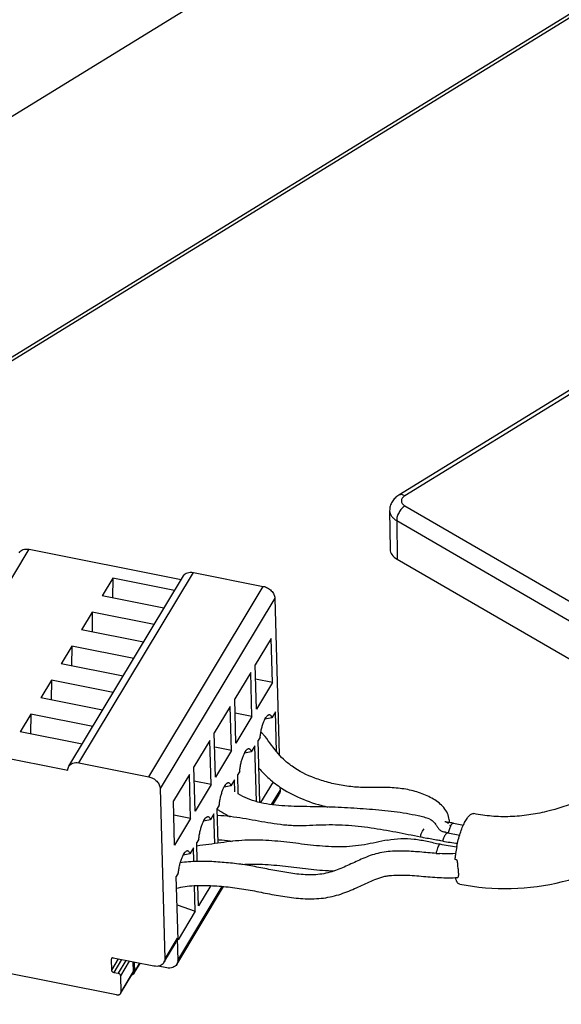
# Model space of a CAD drawing. Units: millimetres. Extents: x 409 to 1250, y -8 to 813.
# Drawn here: x 546 to 569, y 89 to 130 of the extents above; entities that cross this region are included whole.
import ezdxf

# ---------------------------------------------------------------- set-up
doc = ezdxf.new("R2010")
doc.units = ezdxf.units.MM
doc.header["$LTSCALE"] = 19.36
doc.layers.add('COMPONENTI_DI_ASSIEME', color=7, linetype='CONTINUOUS')

msp = doc.modelspace()

# ---------------------------------------------------------------- linework, layer by layer
at = {"layer": 'COMPONENTI_DI_ASSIEME', "color": 7, "linetype": 'Continuous'}
for p, q in [((693.022, 216.78), (541.892, 123.815)), ((536.283, 110.192), (706.849, 215.113)), ((577.189, 119.81), (562.117, 110.539)), ((561.733, 109.891), (561.752, 108.282)), ((546.701, 108.283), (553.04, 107.019)), ((562.045, 107.869), (570.833, 102.774)), ((553.55, 107.316), (556.463, 106.736)), ((548.355, 99.229), (553.133, 107.173)), ((550.187, 107.08), (549.743, 106.342)), ((550.187, 107.08), (550.175, 106.256)), ((552.767, 106.565), (550.187, 107.08)), ((552.323, 105.828), (549.743, 106.342)), ((556.944, 106.241), (557.123, 99.714)), ((549.334, 105.661), (548.89, 104.923)), ((549.334, 105.661), (549.322, 104.837)), ((551.914, 105.147), (549.334, 105.661)), ((551.47, 104.409), (548.89, 104.923)), ((556.794, 104.566), (556.128, 103.46)), ((556.844, 102.722), (556.794, 104.566)), ((548.481, 104.242), (548.037, 103.504)), ((548.481, 104.242), (548.469, 103.418)), ((551.061, 103.728), (548.481, 104.242)), ((550.617, 102.99), (548.037, 103.504)), ((555.941, 103.147), (555.275, 102.041)), ((555.991, 101.303), (555.941, 103.147)), ((556.179, 101.615), (556.128, 103.46)), ((547.628, 102.824), (547.184, 102.086)), ((547.628, 102.824), (547.616, 102)), ((550.208, 102.309), (547.628, 102.824)), ((556.844, 102.722), (556.145, 102.861)), ((556.844, 102.722), (556.179, 101.615)), ((549.764, 101.572), (547.184, 102.086)), ((555.326, 100.197), (555.275, 102.041)), ((555.088, 101.729), (554.422, 100.622)), ((555.138, 99.885), (555.088, 101.729)), ((556.967, 101.501), (556.816, 101.249)), ((557.013, 99.841), (556.967, 101.501)), ((546.774, 101.405), (546.331, 100.667)), ((546.774, 101.405), (546.763, 100.581)), ((549.354, 100.891), (546.774, 101.405)), ((555.991, 101.303), (555.292, 101.443)), ((555.991, 101.303), (555.326, 100.197)), ((548.911, 100.153), (546.331, 100.667)), ((541.924, 100.338), (548.314, 99.065)), ((554.234, 100.31), (553.569, 99.203)), ((554.285, 98.466), (554.234, 100.31)), ((554.473, 98.778), (554.422, 100.622)), ((556.333, 100.447), (556.251, 100.309)), ((556.322, 97.72), (556.251, 100.309)), ((555.138, 99.885), (554.438, 100.024)), ((555.138, 99.885), (554.473, 98.778)), ((556.114, 100.082), (555.963, 99.831)), ((556.178, 97.756), (556.114, 100.082)), ((548.772, 99.372), (551.686, 98.791)), ((553.62, 97.359), (553.569, 99.203)), ((555.48, 99.028), (555.397, 98.89)), ((556.283, 99.125), (556.326, 99.109)), ((553.381, 98.891), (552.716, 97.785)), ((553.432, 97.047), (553.381, 98.891)), ((554.285, 98.466), (553.585, 98.605)), ((555.261, 98.663), (555.11, 98.412)), ((555.275, 98.16), (555.261, 98.663)), ((555.42, 98.076), (555.397, 98.89)), ((552.166, 98.297), (552.361, 91.201)), ((554.285, 98.466), (553.62, 97.359)), ((556.873, 98.578), (556.353, 97.713)), ((557.16, 98.365), (557.164, 98.223)), ((552.766, 95.941), (552.716, 97.785)), ((556.86, 97.621), (557.123, 98.059)), ((554.627, 97.609), (554.544, 97.472)), ((554.584, 96.022), (554.544, 97.472)), ((553.432, 97.047), (552.732, 97.187)), ((553.432, 97.047), (552.766, 95.941)), ((554.408, 97.245), (554.257, 96.993)), ((554.442, 96.004), (554.408, 97.245)), ((564.042, 96.908), (564.034, 96.908)), ((564.04, 96.908), (564.034, 96.908)), ((564.234, 96.878), (564.233, 96.892)), ((564.396, 96.852), (564.808, 96.77)), ((553.774, 96.191), (553.691, 96.053)), ((555.041, 96.122), (555.122, 96.093)), ((563.1, 96.259), (563.02, 96.274)), ((563.118, 96.255), (563.1, 96.259)), ((563.151, 96.249), (563.118, 96.255)), ((563.945, 96.106), (563.867, 96.119)), ((564.156, 96.452), (564.654, 96.352)), ((553.555, 95.826), (553.404, 95.575)), ((553.57, 95.255), (553.555, 95.826)), ((553.713, 95.26), (553.691, 96.053)), ((564.489, 95.59), (564.374, 95.583)), ((552.921, 94.772), (552.838, 94.634)), ((552.911, 91.988), (552.838, 94.634)), ((552.857, 90.966), (554.809, 94.211)), ((553.627, 93.18), (553.598, 94.254)), ((553.764, 93.407), (553.741, 94.256)), ((554.27, 94.249), (553.764, 93.407)), ((552.871, 93.45), (553.627, 93.18)), ((553.627, 93.18), (552.911, 91.988)), ((552.873, 92.052), (552.899, 91.13)), ((552.32, 91.037), (552.832, 91.888)), ((550.347, 89.688), (541.702, 91.411)), ((550.128, 91.202), (550.119, 91.169)), ((551.903, 90.893), (550.211, 91.23)), ((550.119, 91.169), (550.131, 90.728)), ((551.031, 91.067), (551.042, 90.662)), ((551.073, 90.587), (551.326, 91.008)), ((551.078, 91.058), (551.089, 90.653)), ((552.44, 90.823), (552.085, 90.893)), ((550.228, 90.629), (550.416, 90.592)), ((550.512, 90.493), (550.53, 89.811)), ((550.514, 89.746), (551.026, 90.597))]:
    msp.add_line(p, q, dxfattribs=at)
at = {"layer": 'COMPONENTI_DI_ASSIEME', "color": 9, "linetype": 'Continuous'}
for p, q in [((536.367, 110.401), (706.527, 215.072)), ((577.194, 119.633), (562.368, 110.514)), ((562.368, 110.091), (571.131, 105.011)), ((562.026, 109.476), (562.045, 107.869)), ((562.026, 109.476), (570.788, 104.396)), ((541.924, 100.338), (546.701, 108.283)), ((548.772, 99.372), (553.55, 107.316)), ((551.686, 98.791), (556.463, 106.736)), ((556.944, 106.241), (552.166, 98.297)), ((556.807, 97.629), (557.164, 98.223)), ((552.899, 91.13), (554.755, 94.216)), ((552.873, 92.052), (552.361, 91.201)), ((550.149, 91.219), (550.119, 91.169)), ((550.41, 91.191), (550.131, 90.728)), ((550.549, 91.163), (550.228, 90.629)), ((550.737, 91.126), (550.416, 90.592)), ((550.876, 91.098), (550.512, 90.493)), ((551.089, 90.653), (551.305, 91.012)), ((551.042, 90.662), (550.53, 89.811))]:
    msp.add_line(p, q, dxfattribs=at)
at = {"layer": 'COMPONENTI_DI_ASSIEME', "color": 7, "linetype": 'Continuous'}
for points in [[(564.089, 96.903), (564.083, 96.904), (564.078, 96.905), (564.072, 96.906), (564.066, 96.906), (564.06, 96.907), (564.054, 96.907), (564.047, 96.908), (564.04, 96.908)], [(564.274, 96.872), (564.187, 96.884), (564.173, 96.886), (564.159, 96.888), (564.146, 96.891), (564.133, 96.893), (564.121, 96.895), (564.111, 96.897), (564.103, 96.899), (564.089, 96.903)], [(564.338, 96.863), (564.321, 96.865), (564.305, 96.868), (564.274, 96.872)]]:
    msp.add_lwpolyline(points, dxfattribs=at)
for centre, radius, start, end in [((554.213, 98.626), 2.968, 40.6604, 43.4645), ((564.095, 112.564), 17.891, 237.669, 238.0864), ((563.975, 96.624), 0.305, 24.7421, 26.619), ((563.987, 96.63), 0.291, 23.5307, 24.7266), ((564.038, 95.056), 1.832, 78.708, 80.5738), ((564.452, 97.936), 1.514, 255.9718, 258.7174), ((570.624, 132.959), 37.591, 259.5769, 260.6706), ((566.717, 113.04), 17.16, 260.7044, 262.7898), ((569.569, 94.862), 5.142, 168.6116, 171.8666), ((564.407, 106.139), 10.567, 266.0378, 266.8334), ((568.98, 94.937), 4.548, 172.9142, 174.8471), ((569.336, 94.895), 4.905, 172.1352, 172.9376), ((569.43, 94.882), 5, 171.8732, 172.1371), ((559.568, 94.634), 5.03, 5.6487, 7.592), ((559.079, 94.58), 5.522, 3.8948, 5.7062), ((564.219, 98.512), 3.933, 273.6909, 275.2586), ((565.439, 94.809), 0.989, 192.8439, 194.9512)]:
    msp.add_arc(centre, radius, start, end, dxfattribs=at)
for centre, major_axis, ratio, start_param, end_param in [((562.752, 108.304), (1, 0.027), 0.597126, 3.132407, 3.910553), ((556.497, 100.833), (1.489, 0.376), 0.220403, 1.299802, 1.490851), ((555.644, 99.414), (1.489, 0.376), 0.220403, 1.299802, 1.490851), ((554.791, 97.995), (1.489, 0.376), 0.220403, 1.299802, 1.490851), ((553.938, 96.577), (1.489, 0.376), 0.220403, 1.299802, 1.490851), ((553.085, 95.158), (1.489, 0.376), 0.220403, 1.299802, 1.490851)]:
    msp.add_ellipse(centre, major_axis=major_axis, ratio=ratio, start_param=start_param, end_param=end_param, dxfattribs=at)
for points, knots in [([(562.117, 110.538), (562.061, 110.504), (561.956, 110.424), (561.83, 110.269), (561.75, 110.087), (561.732, 109.955), (561.733, 109.89)], [0, 0, 0, 0, 0.250904, 0.500136, 0.749876, 1, 1, 1, 1]), ([(546.284, 108.139), (546.302, 108.17), (546.352, 108.225), (546.454, 108.278), (546.574, 108.298), (546.659, 108.291), (546.701, 108.283)], [0, 0, 0, 0, 0.225695, 0.463892, 0.721926, 1, 1, 1, 1]), ([(553.133, 107.173), (553.151, 107.203), (553.201, 107.259), (553.302, 107.311), (553.423, 107.332), (553.507, 107.325), (553.55, 107.316)], [0, 0, 0, 0, 0.225695, 0.463892, 0.721926, 1, 1, 1, 1]), ([(556.463, 106.736), (556.526, 106.723), (556.649, 106.677), (556.803, 106.561), (556.911, 106.412), (556.943, 106.296), (556.944, 106.241)], [0, 0, 0, 0, 0.26159, 0.525536, 0.775102, 1, 1, 1, 1]), ([(583.711, 97.523), (583.668, 97.659), (583.587, 97.949), (583.471, 98.408), (583.33, 98.9), (583.181, 99.321), (583.037, 99.66), (582.872, 100.013), (582.615, 100.465), (582.196, 100.984), (581.633, 101.432), (580.936, 101.729), (580.165, 101.824), (579.393, 101.757), (578.647, 101.596), (577.931, 101.382), (577.233, 101.155), (576.546, 100.918), (575.649, 100.589), (574.56, 100.144), (573.3, 99.557), (572.088, 98.934), (570.881, 98.316), (569.623, 97.749), (568.496, 97.375), (567.527, 97.184), (566.761, 97.114), (565.992, 97.133), (565.487, 97.206), (565.241, 97.255)], [0, 0, 0, 0, 0.019551, 0.041274, 0.064936, 0.089753, 0.102474, 0.1155, 0.143152, 0.173635, 0.206423, 0.240874, 0.276235, 0.311793, 0.34676, 0.380836, 0.414294, 0.447495, 0.480445, 0.545386, 0.608901, 0.670995, 0.732428, 0.794863, 0.860261, 0.894732, 0.930168, 0.965641, 1, 1, 1, 1]), ([(556.333, 100.447), (556.339, 100.503), (556.355, 100.617), (556.389, 100.786), (556.433, 100.946), (556.484, 101.091), (556.54, 101.213), (556.592, 101.295), (556.634, 101.343), (556.662, 101.367), (556.69, 101.382), (556.71, 101.385), (556.718, 101.384)], [0, 0, 0, 0, 0.161953, 0.327447, 0.488248, 0.636499, 0.765221, 0.869087, 0.910852, 0.945909, 0.975041, 1, 1, 1, 1]), ([(556.718, 101.384), (556.729, 101.384), (556.752, 101.376), (556.78, 101.346), (556.801, 101.303), (556.812, 101.269), (556.816, 101.249)], [0, 0, 0, 0, 0.182536, 0.395294, 0.664776, 1, 1, 1, 1]), ([(564.217, 97.004), (564.202, 97.092), (564.153, 97.272), (564.001, 97.51), (563.795, 97.707), (563.474, 97.924), (563.011, 98.13), (562.403, 98.286), (561.866, 98.339), (561.427, 98.345), (561.096, 98.343), (560.765, 98.34), (560.328, 98.353), (559.795, 98.413), (559.183, 98.542), (558.456, 98.774), (557.811, 99.091), (557.306, 99.51), (556.898, 99.952), (556.661, 100.332), (556.465, 100.56)], [0, 0, 0, 0, 0.02966, 0.06102, 0.092129, 0.123602, 0.189128, 0.258597, 0.330761, 0.367291, 0.403878, 0.440454, 0.476913, 0.548645, 0.617836, 0.683704, 0.801326, 0.852563, 0.900516, 1, 1, 1, 1]), ([(555.48, 99.028), (555.486, 99.085), (555.501, 99.199), (555.536, 99.367), (555.58, 99.528), (555.631, 99.673), (555.687, 99.794), (555.738, 99.877), (555.78, 99.924), (555.809, 99.948), (555.837, 99.963), (555.856, 99.966), (555.865, 99.966)], [0, 0, 0, 0, 0.161953, 0.327447, 0.488248, 0.636499, 0.765221, 0.869087, 0.910852, 0.945909, 0.975041, 1, 1, 1, 1]), ([(555.865, 99.966), (555.876, 99.965), (555.899, 99.957), (555.926, 99.928), (555.948, 99.884), (555.958, 99.85), (555.963, 99.831)], [0, 0, 0, 0, 0.182536, 0.395294, 0.664776, 1, 1, 1, 1]), ([(548.314, 99.065), (548.313, 99.093), (548.319, 99.151), (548.341, 99.205), (548.355, 99.229)], [0, 0, 0, 0, 0.508591, 1, 1, 1, 1]), ([(548.355, 99.229), (548.373, 99.259), (548.423, 99.314), (548.525, 99.367), (548.646, 99.388), (548.73, 99.38), (548.772, 99.372)], [0, 0, 0, 0, 0.225695, 0.463892, 0.721926, 1, 1, 1, 1]), ([(556.281, 99.156), (556.413, 98.999), (556.708, 98.693), (557.045, 98.434), (557.228, 98.315)], [0, 0, 0, 0, 0.483918, 1, 1, 1, 1]), ([(551.686, 98.791), (551.748, 98.779), (551.871, 98.733), (552.025, 98.617), (552.133, 98.468), (552.165, 98.352), (552.166, 98.297)], [0, 0, 0, 0, 0.26159, 0.525536, 0.775102, 1, 1, 1, 1]), ([(564.655, 94.313), (565.36, 94.172), (566.807, 94.048), (568.591, 94.298), (569.944, 94.689), (571.202, 95.155), (572.386, 95.715), (573.527, 96.3), (574.368, 96.734), (575.224, 97.147), (576.105, 97.537), (577.016, 97.899), (577.797, 98.179), (578.434, 98.391), (578.836, 98.52), (579.161, 98.618), (579.409, 98.685), (579.661, 98.744), (579.833, 98.775), (579.92, 98.785)], [0, 0, 0, 0, 0.133397, 0.266943, 0.331729, 0.394689, 0.515729, 0.574514, 0.632792, 0.691327, 0.750843, 0.811538, 0.873385, 0.904679, 0.93613, 0.95187, 0.967676, 0.983723, 1, 1, 1, 1]), ([(554.627, 97.609), (554.633, 97.666), (554.648, 97.78), (554.683, 97.948), (554.727, 98.109), (554.778, 98.254), (554.834, 98.376), (554.885, 98.458), (554.927, 98.506), (554.956, 98.53), (554.984, 98.544), (555.003, 98.547), (555.012, 98.547)], [0, 0, 0, 0, 0.161953, 0.327447, 0.488248, 0.636499, 0.765221, 0.869087, 0.910852, 0.945909, 0.975041, 1, 1, 1, 1]), ([(555.012, 98.547), (555.023, 98.546), (555.046, 98.538), (555.073, 98.509), (555.095, 98.466), (555.105, 98.431), (555.11, 98.412)], [0, 0, 0, 0, 0.182536, 0.395294, 0.664776, 1, 1, 1, 1]), ([(557.164, 98.223), (557.165, 98.194), (557.159, 98.137), (557.137, 98.083), (557.123, 98.059)], [0, 0, 0, 0, 0.508591, 1, 1, 1, 1]), ([(557.228, 98.315), (557.51, 98.13), (558.139, 97.814), (558.809, 97.609), (559.162, 97.528)], [0, 0, 0, 0, 0.482059, 1, 1, 1, 1]), ([(563.403, 97.024), (563.326, 97.054), (563.167, 97.103), (562.842, 97.18), (562.427, 97.26), (561.92, 97.332), (561.407, 97.388), (560.89, 97.432), (560.198, 97.484), (559.503, 97.52), (558.806, 97.54), (558.282, 97.546), (557.759, 97.552), (557.24, 97.576), (556.731, 97.632), (556.249, 97.727), (555.807, 97.87), (555.542, 98.005), (555.419, 98.075)], [0, 0, 0, 0, 0.030543, 0.061344, 0.123706, 0.186911, 0.250627, 0.314618, 0.378774, 0.507515, 0.572066, 0.636697, 0.701304, 0.765621, 0.829013, 0.890335, 0.947412, 1, 1, 1, 1]), ([(554.637, 97.377), (554.673, 97.355), (554.818, 97.266), (554.965, 97.181), (555.079, 97.122)], [0, 0, 0, 0, 0.24499, 1, 1, 1, 1]), ([(553.774, 96.191), (553.78, 96.247), (553.795, 96.361), (553.829, 96.53), (553.874, 96.69), (553.925, 96.835), (553.981, 96.957), (554.032, 97.039), (554.074, 97.087), (554.103, 97.111), (554.131, 97.126), (554.15, 97.129), (554.159, 97.128)], [0, 0, 0, 0, 0.161953, 0.327447, 0.488248, 0.636499, 0.765221, 0.869087, 0.910852, 0.945909, 0.975041, 1, 1, 1, 1]), ([(554.159, 97.128), (554.17, 97.128), (554.193, 97.12), (554.22, 97.09), (554.242, 97.047), (554.252, 97.013), (554.257, 96.993)], [0, 0, 0, 0, 0.182536, 0.395294, 0.664776, 1, 1, 1, 1]), ([(563.02, 96.274), (562.678, 96.341), (561.993, 96.479), (561.128, 96.631), (560.424, 96.721), (559.887, 96.768), (559.345, 96.786), (558.801, 96.775), (558.258, 96.747), (557.804, 96.745), (557.444, 96.765), (557.09, 96.801), (556.481, 96.896), (555.789, 97.029), (555.089, 97.134), (554.733, 97.165), (554.554, 97.173)], [0, 0, 0, 0, 0.122365, 0.245889, 0.308445, 0.371565, 0.435145, 0.498896, 0.562638, 0.626402, 0.658044, 0.689396, 0.751419, 0.874582, 0.936907, 1, 1, 1, 1]), ([(563.403, 97.024), (563.45, 97.007), (563.515, 96.96), (563.59, 96.883), (563.638, 96.826), (563.675, 96.774), (563.705, 96.733), (563.735, 96.687), (563.768, 96.64), (563.801, 96.589), (563.854, 96.554), (563.912, 96.525), (563.952, 96.509), (563.973, 96.501)], [0, 0, 0, 0, 0.189176, 0.295213, 0.410043, 0.471372, 0.53664, 0.60521, 0.678105, 0.75441, 0.83409, 0.916289, 1, 1, 1, 1]), ([(564.233, 96.892), (564.232, 96.9), (564.227, 96.938), (564.222, 96.975), (564.217, 97.004)], [0, 0, 0, 0, 0.232874, 1, 1, 1, 1]), ([(564.529, 95.877), (564.548, 95.972), (564.591, 96.158), (564.669, 96.425), (564.756, 96.667), (564.851, 96.877), (564.948, 97.046), (565.034, 97.156), (565.104, 97.216), (565.162, 97.251), (565.212, 97.261), (565.241, 97.255)], [0, 0, 0, 0, 0.179523, 0.352604, 0.513284, 0.656238, 0.777174, 0.873447, 0.91236, 0.945654, 1, 1, 1, 1]), ([(563.031, 96.33), (563.034, 96.355), (563.058, 96.46), (563.114, 96.559), (563.174, 96.614)], [0, 0, 0, 0, 0.237757, 1, 1, 1, 1]), ([(564.091, 96.902), (564.08, 96.905), (564.063, 96.907), (564.046, 96.908), (564.042, 96.908)], [0, 0, 0, 0, 0.722799, 1, 1, 1, 1]), ([(564.165, 96.86), (564.152, 96.87), (564.128, 96.886), (564.102, 96.899), (564.091, 96.902)], [0, 0, 0, 0, 0.595494, 1, 1, 1, 1]), ([(564.188, 96.84), (564.186, 96.842), (564.179, 96.849), (564.171, 96.856), (564.165, 96.86)], [0, 0, 0, 0, 0.263027, 1, 1, 1, 1]), ([(561.65, 96.152), (561.489, 96.119), (561.168, 96.048), (560.682, 95.954), (560.186, 95.884), (559.683, 95.858), (559.179, 95.873), (558.515, 95.929), (557.691, 96.034), (556.864, 96.125), (556.195, 96.156), (555.689, 96.147), (555.187, 96.104), (554.523, 96.018), (554.027, 95.941), (553.696, 95.903)], [0, 0, 0, 0, 0.061457, 0.123144, 0.185616, 0.248747, 0.311766, 0.374271, 0.498376, 0.623045, 0.686014, 0.749189, 0.812262, 0.874957, 1, 1, 1, 1]), ([(554.582, 96.169), (554.634, 96.166), (554.839, 96.152), (555.044, 96.128), (555.197, 96.106)], [0, 0, 0, 0, 0.25205, 1, 1, 1, 1]), ([(561.65, 96.152), (561.832, 96.189), (562.203, 96.229), (562.758, 96.206), (563.296, 96.106), (563.647, 96.021), (563.823, 95.988)], [0, 0, 0, 0, 0.253907, 0.507265, 0.755075, 1, 1, 1, 1]), ([(563.867, 96.119), (563.807, 96.129), (563.568, 96.17), (563.329, 96.214), (563.151, 96.249)], [0, 0, 0, 0, 0.250818, 1, 1, 1, 1]), ([(564.085, 96.468), (564.075, 96.47), (564.037, 96.48), (564, 96.491), (563.973, 96.501)], [0, 0, 0, 0, 0.26194, 1, 1, 1, 1]), ([(552.921, 94.772), (552.926, 94.829), (552.942, 94.943), (552.976, 95.111), (553.02, 95.272), (553.072, 95.417), (553.128, 95.538), (553.179, 95.621), (553.221, 95.668), (553.25, 95.692), (553.278, 95.707), (553.297, 95.71), (553.306, 95.71)], [0, 0, 0, 0, 0.161953, 0.327447, 0.488248, 0.636499, 0.765221, 0.869087, 0.910852, 0.945909, 0.975041, 1, 1, 1, 1]), ([(553.306, 95.71), (553.317, 95.709), (553.34, 95.701), (553.367, 95.672), (553.389, 95.628), (553.399, 95.594), (553.404, 95.575)], [0, 0, 0, 0, 0.182536, 0.395294, 0.664776, 1, 1, 1, 1]), ([(563.677, 95.597), (563.446, 95.613), (562.983, 95.657), (562.402, 95.696), (561.934, 95.693), (561.585, 95.666), (561.245, 95.604), (560.922, 95.508), (560.621, 95.383), (560.239, 95.208), (559.861, 95.032), (559.47, 94.876), (559.157, 94.779), (558.822, 94.715), (558.474, 94.695), (558.125, 94.708), (557.668, 94.753), (557.108, 94.847), (556.443, 94.98), (555.888, 95.086), (555.437, 95.153), (555.093, 95.192), (554.747, 95.223), (554.283, 95.257), (553.699, 95.273), (553.232, 95.236), (553.001, 95.198)], [0, 0, 0, 0, 0.063868, 0.128042, 0.160323, 0.192553, 0.224422, 0.255381, 0.285175, 0.314068, 0.371066, 0.400018, 0.429956, 0.461236, 0.493499, 0.525668, 0.557439, 0.619949, 0.681884, 0.744176, 0.775689, 0.807439, 0.839328, 0.871344, 0.935738, 1, 1, 1, 1]), ([(564.374, 95.583), (564.328, 95.58), (564.144, 95.575), (563.961, 95.581), (563.824, 95.588)], [0, 0, 0, 0, 0.251164, 1, 1, 1, 1]), ([(555.576, 95.132), (555.738, 95.144), (556.063, 95.158), (556.548, 95.14), (557.029, 95.1), (557.665, 95.029), (558.46, 94.927), (559.1, 94.875), (559.422, 94.867)], [0, 0, 0, 0, 0.12631, 0.252204, 0.377134, 0.501324, 0.749473, 1, 1, 1, 1]), ([(564.589, 94.955), (564.589, 94.942), (564.593, 94.889), (564.595, 94.837), (564.596, 94.798)], [0, 0, 0, 0, 0.265892, 1, 1, 1, 1]), ([(552.847, 94.138), (552.963, 94.172), (553.206, 94.226), (553.707, 94.271), (554.215, 94.26), (554.719, 94.223), (555.093, 94.187), (555.463, 94.139), (555.949, 94.059), (556.55, 93.937), (557.277, 93.799), (558.022, 93.7), (558.656, 93.692), (559.158, 93.757), (559.52, 93.841), (559.863, 93.956), (560.19, 94.087), (560.504, 94.227), (560.811, 94.372), (561.122, 94.512), (561.394, 94.608), (561.628, 94.659), (561.878, 94.689), (562.322, 94.701), (562.955, 94.656), (563.71, 94.584), (564.219, 94.571), (564.473, 94.587)], [0, 0, 0, 0, 0.030678, 0.062798, 0.127094, 0.159035, 0.190797, 0.22227, 0.253446, 0.315304, 0.37751, 0.440862, 0.505259, 0.537359, 0.568746, 0.599266, 0.628946, 0.657882, 0.686315, 0.714795, 0.744095, 0.759382, 0.775245, 0.807752, 0.871738, 0.935574, 1, 1, 1, 1]), ([(564.543, 94.404), (564.537, 94.414), (564.512, 94.462), (564.494, 94.513), (564.483, 94.554)], [0, 0, 0, 0, 0.219978, 1, 1, 1, 1]), ([(564.596, 94.798), (564.597, 94.77), (564.598, 94.721), (564.596, 94.658), (564.591, 94.619), (564.586, 94.601), (564.582, 94.596), (564.58, 94.595)], [0, 0, 0, 0, 0.407412, 0.71806, 0.915288, 0.969994, 1, 1, 1, 1]), ([(564.655, 94.313), (564.633, 94.317), (564.588, 94.341), (564.557, 94.381), (564.543, 94.404)], [0, 0, 0, 0, 0.451903, 1, 1, 1, 1]), ([(602.728, 92.228), (602.378, 91.865), (601.738, 91.105), (600.962, 89.865), (600.383, 88.581), (599.983, 87.286), (599.729, 86.005), (599.539, 84.364), (599.488, 82.768), (599.457, 81.226), (599.417, 80.131), (599.334, 79.078), (599.181, 78.071), (598.925, 77.098), (598.537, 76.141), (598.011, 75.182), (597.356, 74.214), (596.583, 73.247), (595.392, 71.944), (593.685, 70.365), (591.412, 68.567), (588.955, 66.824), (586.388, 65.116), (583.78, 63.411), (581.619, 61.962), (579.924, 60.772), (578.265, 59.575), (576.227, 58.062), (573.805, 56.237), (571.376, 54.426), (568.901, 52.646), (566.328, 50.925), (563.62, 49.295), (560.785, 47.741), (557.846, 46.251), (554.837, 44.803), (552.297, 43.618), (550.251, 42.675), (548.713, 41.968), (547.168, 41.267), (545.604, 40.586), (544.003, 39.943), (542.631, 39.454), (541.495, 39.115), (540.611, 38.894), (539.852, 38.753), (539.228, 38.681), (538.753, 38.655), (538.358, 38.664), (538.052, 38.695), (537.788, 38.741), (537.558, 38.805), (537.369, 38.886), (537.167, 38.996), (536.914, 39.192), (536.572, 39.59), (536.341, 40.027), (536.221, 40.457), (536.196, 40.657), (536.194, 40.749)], [0, 0, 0, 0, 0.016411, 0.032218, 0.047446, 0.062111, 0.076239, 0.089881, 0.115826, 0.128161, 0.140058, 0.151503, 0.162493, 0.173175, 0.184155, 0.196004, 0.208709, 0.22215, 0.236253, 0.266117, 0.297703, 0.33052, 0.364104, 0.398032, 0.431941, 0.448752, 0.465439, 0.498508, 0.531339, 0.564129, 0.597105, 0.630548, 0.664812, 0.699932, 0.735741, 0.772028, 0.808602, 0.826952, 0.845319, 0.863696, 0.882164, 0.900831, 0.919839, 0.92953, 0.939396, 0.949483, 0.954623, 0.959812, 0.96497, 0.967461, 0.969813, 0.973698, 0.975189, 0.976486, 0.981173, 0.985512, 0.993483, 0.996997, 1, 1, 1, 1]), ([(552.873, 92.052), (552.874, 92.023), (552.868, 91.965), (552.846, 91.912), (552.832, 91.888)], [0, 0, 0, 0, 0.508829, 1, 1, 1, 1]), ([(550.211, 91.23), (550.203, 91.232), (550.186, 91.234), (550.162, 91.23), (550.141, 91.219), (550.131, 91.208), (550.128, 91.202)], [0, 0, 0, 0, 0.277126, 0.535978, 0.774136, 1, 1, 1, 1]), ([(552.361, 91.201), (552.362, 91.172), (552.356, 91.114), (552.334, 91.061), (552.32, 91.037)], [0, 0, 0, 0, 0.508591, 1, 1, 1, 1]), ([(552.32, 91.037), (552.302, 91.006), (552.252, 90.951), (552.15, 90.898), (552.029, 90.878), (551.945, 90.885), (551.903, 90.893)], [0, 0, 0, 0, 0.225695, 0.463892, 0.721926, 1, 1, 1, 1]), ([(552.857, 90.966), (552.839, 90.936), (552.789, 90.88), (552.687, 90.828), (552.567, 90.807), (552.482, 90.814), (552.44, 90.823)], [0, 0, 0, 0, 0.225695, 0.463892, 0.721926, 1, 1, 1, 1]), ([(552.899, 91.13), (552.899, 91.101), (552.894, 91.043), (552.872, 90.99), (552.857, 90.966)], [0, 0, 0, 0, 0.508591, 1, 1, 1, 1]), ([(550.131, 90.728), (550.132, 90.705), (550.151, 90.67), (550.19, 90.641), (550.215, 90.632), (550.228, 90.629)], [0, 0, 0, 0, 0.470261, 0.736625, 1, 1, 1, 1]), ([(550.416, 90.592), (550.428, 90.589), (550.453, 90.58), (550.492, 90.551), (550.511, 90.516), (550.512, 90.493)], [0, 0, 0, 0, 0.263375, 0.529739, 1, 1, 1, 1]), ([(551.037, 90.551), (551.034, 90.548), (551.018, 90.539), (551.001, 90.533), (550.987, 90.53)], [0, 0, 0, 0, 0.242007, 1, 1, 1, 1]), ([(551.042, 90.662), (551.043, 90.651), (551.04, 90.628), (551.032, 90.606), (551.026, 90.597)], [0, 0, 0, 0, 0.508591, 1, 1, 1, 1]), ([(551.073, 90.587), (551.071, 90.584), (551.061, 90.57), (551.048, 90.558), (551.037, 90.551)], [0, 0, 0, 0, 0.247579, 1, 1, 1, 1]), ([(551.089, 90.653), (551.09, 90.641), (551.087, 90.619), (551.079, 90.597), (551.073, 90.587)], [0, 0, 0, 0, 0.508055, 1, 1, 1, 1]), ([(550.514, 89.746), (550.507, 89.734), (550.487, 89.711), (550.446, 89.69), (550.398, 89.682), (550.364, 89.685), (550.347, 89.688)], [0, 0, 0, 0, 0.225734, 0.463836, 0.722127, 1, 1, 1, 1]), ([(550.53, 89.811), (550.531, 89.8), (550.528, 89.777), (550.52, 89.755), (550.514, 89.746)], [0, 0, 0, 0, 0.508055, 1, 1, 1, 1])]:
    msp.add_open_spline(points, degree=3, knots=knots, dxfattribs=at)
at = {"layer": 'COMPONENTI_DI_ASSIEME', "color": 9, "linetype": 'Continuous'}
for points, knots in [([(562.368, 110.514), (562.346, 110.527), (562.302, 110.548), (562.234, 110.564), (562.171, 110.563), (562.133, 110.548), (562.117, 110.539)], [0, 0, 0, 0, 0.293601, 0.554392, 0.785866, 1, 1, 1, 1]), ([(562.368, 110.514), (562.346, 110.5), (562.306, 110.471), (562.259, 110.418), (562.229, 110.361), (562.218, 110.3), (562.229, 110.24), (562.259, 110.183), (562.306, 110.132), (562.346, 110.104), (562.368, 110.091)], [0, 0, 0, 0, 0.144626, 0.275006, 0.393031, 0.503488, 0.61332, 0.729673, 0.857786, 1, 1, 1, 1]), ([(562.368, 110.091), (562.319, 110.061), (562.225, 109.979), (562.117, 109.826), (562.044, 109.655), (562.025, 109.533), (562.026, 109.476)], [0, 0, 0, 0, 0.240098, 0.503742, 0.765352, 1, 1, 1, 1]), ([(561.733, 109.89), (561.734, 109.851), (561.748, 109.77), (561.809, 109.658), (561.903, 109.557), (561.982, 109.502), (562.026, 109.476)], [0, 0, 0, 0, 0.220897, 0.455463, 0.713715, 1, 1, 1, 1]), ([(564.288, 96.763), (564.262, 96.719), (564.216, 96.615), (564.185, 96.506), (564.171, 96.446)], [0, 0, 0, 0, 0.450797, 1, 1, 1, 1]), ([(564.396, 96.852), (564.378, 96.855), (564.346, 96.838), (564.314, 96.803), (564.297, 96.777), (564.288, 96.763)], [0, 0, 0, 0, 0.375419, 0.653671, 1, 1, 1, 1]), ([(564.058, 96.379), (564.034, 96.343), (563.991, 96.253), (563.96, 96.159), (563.945, 96.106)], [0, 0, 0, 0, 0.445137, 1, 1, 1, 1]), ([(564.156, 96.452), (564.14, 96.455), (564.111, 96.442), (564.081, 96.412), (564.066, 96.391), (564.058, 96.379)], [0, 0, 0, 0, 0.385371, 0.660396, 1, 1, 1, 1]), ([(563.68, 95.599), (563.696, 95.675), (563.725, 95.783), (563.778, 95.912), (563.807, 95.966), (563.823, 95.988)], [0, 0, 0, 0, 0.559762, 0.801061, 1, 1, 1, 1])]:
    msp.add_open_spline(points, degree=3, knots=knots, dxfattribs=at)
at = {"layer": 'COMPONENTI_DI_ASSIEME', "color": 7, "linetype": 'Continuous'}
for points in [[(563.027, 96.273), (563.027, 96.292), (563.029, 96.311), (563.031, 96.33)], [(564.554, 95.299), (564.521, 95.316), (564.486, 95.331), (564.451, 95.346)]]:
    msp.add_open_spline(points, degree=3, dxfattribs=at)

doc.saveas('drawing.dxf')
